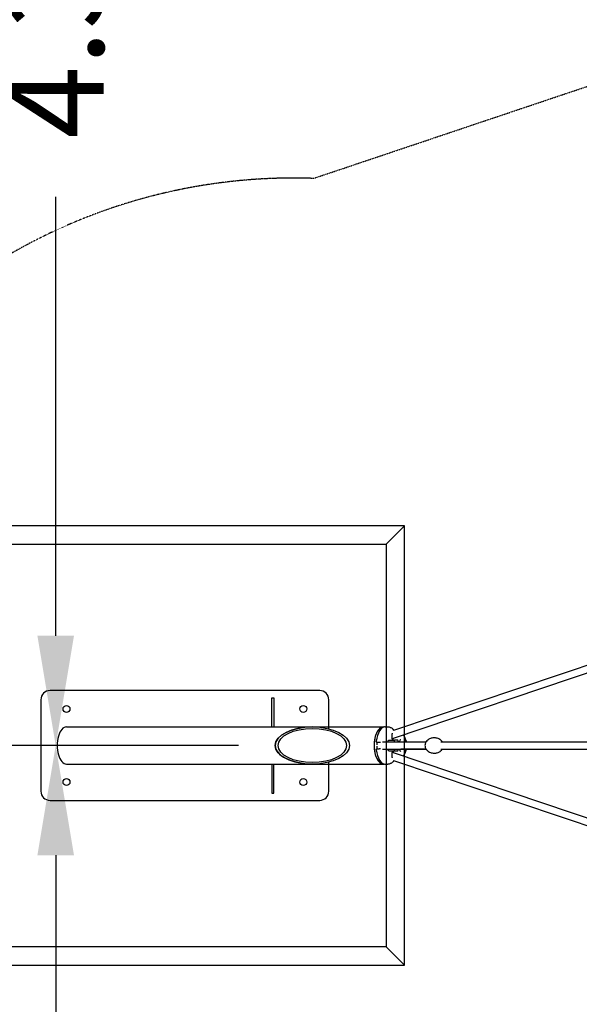
# Model space of a CAD drawing. Units: millimetres. Extents: x -8637 to 39575, y -13507 to 6677.
# Drawn here: x -5043 to -3513, y -707 to 1984 of the extents above; entities that cross this region are included whole.
import ezdxf

# ---------------------------------------------------------------- set-up
doc = ezdxf.new("R2010")
doc.units = ezdxf.units.MM
doc.linetypes.add('STRICHPUNKT', pattern=[1, 0.5, -0.25, 0, -0.25])
for name, color, linetype in [('2D', 7, 'Continuous'), ('2D_FU', 1, 'Continuous'), ('BEM', 7, 'Continuous'), ('BEM-SI-MIN', 7, 'Continuous'), ('SICHER-MIN', 7, 'STRICHPUNKT')]:
    doc.layers.add(name, color=color, linetype=linetype)
doc.styles.get("Standard").update_dxf_attribs({"font": 'Handbook_Pro_Black.ttf'})
doc.dimstyles.new('Europa 1-100', dxfattribs={"dimscale": 75, "dimtxt": 3.5, "dimasz": 4, "dimexe": 2, "dimexo": 0, "dimgap": 2, "dimtad": 0, "dimlfac": 0.001, "dimzin": 0, "dimdsep": 46, "dimtxsty": 'Standard', "dimcen": 2, "dimadec": 0, "dimazin": 0, "dimtfac": 1, "dimtofl": 0, "dimtmove": 0, "dimatfit": 3, "dimfxl": 0, "dimtolj": 1, "dimtzin": 0, "dimarcsym": 0})
doc.dimstyles.new('Europa SI', dxfattribs={"dimscale": 75, "dimtxt": 3.5, "dimasz": 4, "dimexe": 2, "dimexo": 0, "dimgap": 2, "dimtad": 0, "dimlfac": 0.001, "dimzin": 0, "dimdsep": 46, "dimtxsty": 'Standard', "dimcen": 2, "dimadec": 0, "dimazin": 0, "dimtfac": 1, "dimtofl": 0, "dimtmove": 0, "dimatfit": 3, "dimfxl": 0, "dimtolj": 1, "dimtzin": 0, "dimarcsym": 0})

# ---------------------------------------------------------------- blocks, each defined once
blk = doc.blocks.new('*D0')
at = {"layer": 'BEM', "color": 0, "lineweight": -2}
for p, q in [((-4444.2, 0), (-5094.2, 0)), ((-4944.2, -300), (-4944.2, -1499.2)), ((-4944.2, -4044.2), (-4944.2, -2845)), ((-4044.2, -4344.2), (-5094.2, -4344.2))]:
    blk.add_line(p, q, dxfattribs=at)
at = {"layer": 'BEM', "color": 0}
for points in [[(-4994.2, -300), (-4894.2, -300), (-4944.2, 0)], [(-4994.2, -4044.2), (-4894.2, -4044.2), (-4944.2, -4344.2)]]:
    blk.add_solid(points, dxfattribs=at)
at = {"layer": 'Defpoints', "color": 0}
for p in [(-4944.2, 0), (-4444.2, 0), (-4044.2, -4344.2)]:
    blk.add_point(p, dxfattribs=at)
at = {"layer": 'BEM', "color": 0, "insert": (-4944.2, -2172.1), "char_height": 262.5, "attachment_point": 5, "rotation": 90}
blk.add_mtext('\\A1;4.34m', dxfattribs=at)
blk = doc.blocks.new('*D1')
at = {"layer": 'BEM', "color": 0, "lineweight": -2}
for p, q in [((-4044.2, 4344.2), (-5094.2, 4344.2)), ((-4944.2, 4044.2), (-4944.2, 2845)), ((-4944.2, 300), (-4944.2, 1499.2)), ((-4444.2, 0), (-5094.2, 0))]:
    blk.add_line(p, q, dxfattribs=at)
at = {"layer": 'BEM', "color": 0}
for points in [[(-4994.2, 4044.2), (-4894.2, 4044.2), (-4944.2, 4344.2)], [(-4994.2, 300), (-4894.2, 300), (-4944.2, 0)]]:
    blk.add_solid(points, dxfattribs=at)
at = {"layer": 'Defpoints', "color": 0}
for p in [(-4044.2, 4344.2), (-4944.2, 0), (-4444.2, 0)]:
    blk.add_point(p, dxfattribs=at)
at = {"layer": 'BEM', "color": 0, "insert": (-4944.2, 2172.1), "char_height": 262.5, "attachment_point": 5, "rotation": 90}
blk.add_mtext('\\A1;4.34m', dxfattribs=at)
blk = doc.blocks.new('*D2')
at = {"layer": 'BEM', "color": 0, "lineweight": -2}
for p, q in [((-4044.2, 4344.2), (-5594.2, 4344.2)), ((-5444.2, 4044.2), (-5444.2, 668.8)), ((-5444.2, -4044.2), (-5444.2, -668.8)), ((-4044.2, -4344.2), (-5594.2, -4344.2))]:
    blk.add_line(p, q, dxfattribs=at)
at = {"layer": 'BEM', "color": 0}
for points in [[(-5494.2, 4044.2), (-5394.2, 4044.2), (-5444.2, 4344.2)], [(-5494.2, -4044.2), (-5394.2, -4044.2), (-5444.2, -4344.2)]]:
    blk.add_solid(points, dxfattribs=at)
at = {"layer": 'Defpoints', "color": 0}
for p in [(-5444.2, 4344.2), (-4044.2, 4344.2), (-4044.2, -4344.2)]:
    blk.add_point(p, dxfattribs=at)
at = {"layer": 'BEM', "color": 0, "insert": (-5444.2, 0), "char_height": 262.5, "attachment_point": 5, "rotation": 90}
blk.add_mtext('\\A1;8.69m', dxfattribs=at)
blk = doc.blocks.new('*D49')
at = {"layer": 'BEM-SI-MIN', "color": 0, "lineweight": -2}
for p, q in [((-2319.3, 2319.3), (-3038.2, 1600.4)), ((-2932.1, 1706.5), (-3314.6, 2089)), ((-2083.6, 858), (-2720, 1494.4)), ((-1258.7, 1258.7), (-1977.5, 539.8))]:
    blk.add_line(p, q, dxfattribs=at)
at = {"layer": 'BEM-SI-MIN', "color": 0}
for points in [[(-2684.6, 1529.7), (-2755.4, 1459), (-2932.1, 1706.5)], [(-2048.2, 893.3), (-2119, 822.6), (-1871.5, 645.8)]]:
    blk.add_solid(points, dxfattribs=at)
at = {"layer": 'Defpoints', "color": 0}
for p in [(-2319.3, 2319.3), (-2932.1, 1706.5), (-1258.7, 1258.7)]:
    blk.add_point(p, dxfattribs=at)
at = {"layer": 'BEM-SI-MIN', "color": 0, "insert": (-3778.7, 2553), "char_height": 262.5, "attachment_point": 5, "rotation": 315}
blk.add_mtext('\\A1;1.50m', dxfattribs=at)

msp = doc.modelspace()

# ---------------------------------------------------------------- linework, layer by layer
at = {"layer": '2D'}
for p, q in [((-2093.158, 689.03), (-4020.616, 41.057)), ((-2099.414, 665.826), (-4024.908, 18.513)), ((-4242.641, 50.8), (-4048.651, 50.8)), ((-4048.651, 50.8), (-4046.053, 50.8)), ((-4043.455, 51), (-4036.527, 51)), ((-4067.33, 9), (-4060.401, 9)), ((-4060.401, 9), (-4056.216, 9)), ((-4051.298, 10), (-3932.004, 10)), ((-4034.055, 15.005), (-4017.982, 15.005)), ((-4009.321, 15.005), (-4017.982, 15.005)), ((-3891.244, 10), (-2337.1, 10)), ((-4067.33, -9), (-4060.401, -9)), ((-4056.216, -9), (-4060.401, -9)), ((-4051.298, -10), (-3932.004, -10)), ((-4034.055, -14.995), (-4017.982, -14.995)), ((-4024.916, -18.511), (-2099.414, -665.827)), ((-4017.982, -14.995), (-4009.321, -14.995)), ((-3891.244, -10), (-2337.1, -10)), ((-4242.641, -50.8), (-4048.651, -50.8)), ((-4048.651, -50.8), (-4046.053, -50.8)), ((-4043.455, -51), (-4036.527, -51)), ((-4020.616, -41.057), (-2093.158, -689.03))]:
    msp.add_line(p, q, dxfattribs=at)
for centre, major_axis, ratio, start_param, end_param in [((-4242.641, 0), (101.6, 0), 0.5, 1.57079633, 3.14159265), ((-4048.651, 0), (0, 50.8), 0.5, 0, 3.14159265), ((-4048.651, 0), (0, -50.8), 0.5, 3.14159265, 6.28318531), ((-4043.455, 0), (0, -51), 0.5, 3.14159265, 4.48596954), ((-4048.651, 0), (-0.001, 50.8), 0.95275591, 5.65711237, 5.66315364), ((-4067.33, 11), (0, -2), 0.5, 4.48596952, 6.28318531), ((-4046.486, 7.505), (23.905, 20.702), 0.75, 5.5173444, 5.70351888), ((-4033.496, 7.505), (23.905, -20.702), 0.75, 0.94830299, 1.13447746), ((-4242.641, 0), (101.6, 0), 0.5, 3.14159265, 4.71238898), ((-4067.33, -11), (0, -2), 0.5, 3.14159265, 4.93880839), ((-4043.455, 0), (0, -51), 0.5, 4.93880842, 6.28318531), ((-4046.486, -7.495), (-23.905, 20.702), 0.75, 3.72125908, 3.90706692), ((-4033.496, -7.495), (-23.905, -20.702), 0.75, 2.00711519, 2.19292303), ((-4048.651, 0), (-0.001, 50.8), 0.95275591, 3.76158126, 3.76762201)]:
    msp.add_ellipse(centre, major_axis=major_axis, ratio=ratio, start_param=start_param, end_param=end_param, dxfattribs=at)
for points in [[(-4045.73, 50.797), (-4045.838, 50.799), (-4045.945, 50.8), (-4046.053, 50.8)], [(-4020.755, 17.488), (-4020.899, 18.25), (-4021.053, 19.006), (-4021.216, 19.755)], [(-4066.264, -1.644), (-4066.218, -4.119), (-4066.067, -6.584), (-4065.816, -9)], [(-4021.216, -19.755), (-4021.053, -19.006), (-4020.899, -18.249), (-4020.754, -17.486)], [(-3952.463, -10), (-3952.465, -10), (-3952.467, -10), (-3952.469, -10)], [(-4046.053, -50.8), (-4045.945, -50.8), (-4045.838, -50.799), (-4045.73, -50.797)]]:
    msp.add_open_spline(points, degree=3, dxfattribs=at)
for points, knots in [([(-4036.527, 51), (-4035.348, 51), (-4034.17, 50.878), (-4031.862, 50.403), (-4030.732, 50.051), (-4028.553, 49.145), (-4027.504, 48.592), (-4025.496, 47.316), (-4024.537, 46.594), (-4022.707, 45.004), (-4021.837, 44.137), (-4021.009, 43.205)], [0, 0, 0, 0, 0.10249612, 0.10249612, 0.204992239, 0.204992239, 0.307488359, 0.307488359, 0.409984478, 0.409984478, 0.512480598, 0.512480598, 0.512480598, 0.512480598]), ([(-4024.341, 33.565), (-4024.549, 33.106), (-4024.753, 32.573), (-4025.196, 31.156), (-4025.416, 30.217), (-4025.746, 28.15), (-4025.848, 27.013), (-4025.899, 24.69), (-4025.844, 23.504), (-4025.584, 21.256), (-4025.38, 20.194), (-4024.882, 18.351), (-4024.591, 17.559), (-4024.024, 16.341), (-4023.748, 15.89), (-4023.321, 15.318), (-4023.161, 15.171), (-4023.089, 15.113), (-4023.081, 15.107), (-4023.081, 15.107)], [0.83411275, 0.83411275, 0.83411275, 0.83411275, 1.01241848, 1.01241848, 1.26168088, 1.26168088, 1.52679685, 1.52679685, 1.7984666, 1.7984666, 2.06667406, 2.06667406, 2.32083678, 2.32083678, 2.55165043, 2.55165043, 2.75923081, 2.75923081, 2.81412407, 2.81412407, 2.81412407, 2.81412407]), ([(-4020.638, 41), (-4020.607, 41.074), (-4020.579, 41.155), (-4020.513, 41.389), (-4020.484, 41.556), (-4020.471, 41.915), (-4020.489, 42.106), (-4020.577, 42.476), (-4020.646, 42.653), (-4020.814, 42.962), (-4020.911, 43.095), (-4021.009, 43.205)], [4.528529646, 4.528529646, 4.528529646, 4.528529646, 4.648784095, 4.648784095, 4.848760128, 4.848760128, 5.048736161, 5.048736161, 5.248712194, 5.248712194, 5.448688227, 5.448688227, 5.448688227, 5.448688227]), ([(-3994.355, 28.785), (-3994.346, 28.773), (-3994.338, 28.76), (-3992.766, 26.527), (-3991.286, 24.065), (-3989.029, 19.365), (-3988.166, 17.26), (-3986.91, 13.392), (-3986.457, 11.73), (-3986.088, 10)], [572.2261677, 572.2261677, 572.2261677, 572.2261677, 572.2825113, 572.2825113, 582.39979462, 582.39979462, 589.54548426, 589.54548426, 594.49332918, 594.49332918, 594.49332918, 594.49332918]), ([(-4065.816, 9), (-4066.046, 6.786), (-4066.192, 4.531), (-4066.255, 2.058), (-4066.26, 1.851), (-4066.264, 1.644)], [1.365385513, 1.365385513, 1.365385513, 1.365385513, 1.519497206, 1.519497206, 1.533570168, 1.533570168, 1.533570168, 1.533570168]), ([(-4004.882, 10), (-4004.756, 10.409), (-4004.624, 10.803), (-4004.023, 12.458), (-4003.494, 13.544), (-4002.493, 15.148), (-4002.022, 15.699), (-4001.306, 16.355), (-4001.07, 16.467), (-4000.976, 16.503), (-4000.967, 16.505), (-4000.967, 16.505)], [5.262265775, 5.262265775, 5.262265775, 5.262265775, 5.341021778, 5.341021778, 5.607139443, 5.607139443, 5.853375709, 5.853375709, 6.0939647, 6.0939647, 6.161830229, 6.161830229, 6.161830229, 6.161830229]), ([(-3986.502, 10), (-3986.927, 11.744), (-3987.45, 13.378), (-3988.885, 16.953), (-3989.859, 18.761), (-3990.969, 20.288), (-3990.972, 20.292), (-3990.974, 20.296)], [-13.91605075, -13.91605075, -13.91605075, -13.91605075, -8.06538133, -8.06538133, 0, 0, 0.02009551, 0.02009551, 0.02009551, 0.02009551]), ([(-3932.143, 9.807), (-3932.833, 8.832), (-3933.393, 7.702), (-3934.261, 5.226), (-3934.564, 3.875), (-3934.891, 1.11), (-3934.917, -0.305), (-3934.696, -3.078), (-3934.45, -4.436), (-3933.69, -6.988), (-3933.175, -8.179), (-3932.405, -9.423), (-3932.276, -9.618), (-3932.143, -9.807)], [0.68007137, 0.68007137, 0.68007137, 0.68007137, 1.02135382, 1.02135382, 1.36719924, 1.36719924, 1.70904462, 1.70904462, 2.05046104, 2.05046104, 2.39544888, 2.39544888, 2.4615213, 2.4615213, 2.4615213, 2.4615213]), ([(-3887.386, 10), (-3888.557, 11.62), (-3890.206, 13.501), (-3894.98, 17.107), (-3898.056, 18.82), (-3904.739, 20.74), (-3908.093, 21.143), (-3914.496, 20.769), (-3917.519, 20.059), (-3922.977, 17.924), (-3925.331, 16.467), (-3929.433, 13.226), (-3930.964, 11.453), (-3932.092, 9.879), (-3932.117, 9.843), (-3932.143, 9.807)], [5.61358141, 5.61358141, 5.61358141, 5.61358141, 5.8751425, 5.8751425, 6.12023629, 6.12023629, 6.31658055, 6.31658055, 6.50339813, 6.50339813, 6.70778946, 6.70778946, 6.95737698, 6.95737698, 6.96325668, 6.96325668, 6.96325668, 6.96325668]), ([(-4023.086, -15.097), (-4023.086, -15.097), (-4023.16, -15.149), (-4023.427, -15.435), (-4023.639, -15.706), (-4024.112, -16.499), (-4024.376, -17.035), (-4024.893, -18.376), (-4025.143, -19.202), (-4025.559, -21.083), (-4025.718, -22.152), (-4025.896, -24.404), (-4025.909, -25.59), (-4025.777, -27.912), (-4025.632, -29.047), (-4025.218, -31.096), (-4024.953, -32.016), (-4024.557, -33.068), (-4024.451, -33.325), (-4024.343, -33.562)], [0.32746858, 0.32746858, 0.32746858, 0.32746858, 0.49362545, 0.49362545, 0.69646552, 0.69646552, 0.91395722, 0.91395722, 1.15430803, 1.15430803, 1.41380032, 1.41380032, 1.68390338, 1.68390338, 1.95482615, 1.95482615, 2.21620854, 2.21620854, 2.30844773, 2.30844773, 2.30844773, 2.30844773]), ([(-4000.967, -16.505), (-4000.967, -16.505), (-4001.049, -16.488), (-4001.486, -16.204), (-4001.92, -15.835), (-4002.854, -14.617), (-4003.342, -13.821), (-4004.19, -12.013), (-4004.558, -11.055), (-4004.882, -10)], [3.262947732, 3.262947732, 3.262947732, 3.262947732, 3.455751919, 3.455751919, 3.719145428, 3.719145428, 3.959265133, 3.959265133, 4.162512445, 4.162512445, 4.162512445, 4.162512445]), ([(-3952.463, -10), (-3952.644, -10), (-3952.842, -10), (-3953.654, -10), (-3954.383, -10), (-3956.096, -10), (-3957.081, -10), (-3959.297, -10), (-3960.531, -10), (-3963.233, -10), (-3964.704, -10), (-3967.87, -10), (-3969.568, -10), (-3973.174, -10), (-3975.085, -10), (-3979.1, -10), (-3981.208, -10), (-3985.601, -10), (-3987.891, -10), (-3992.628, -10), (-3995.081, -10), (-3998.448, -10), (-3999.302, -10), (-4000.45, -10), (-4000.738, -10), (-4001.027, -10)], [16.96574249, 16.96574249, 16.96574249, 16.96574249, 20.17596387, 20.17596387, 29.1209815, 29.1209815, 38.06599913, 38.06599913, 47.01101676, 47.01101676, 55.9560344, 55.9560344, 64.90105203, 64.90105203, 73.84606966, 73.84606966, 82.7910873, 82.7910873, 91.73609781, 91.73609781, 100.68642915, 100.68642915, 103.68676678, 103.68676678, 104.68677928, 104.68677928, 104.68677928, 104.68677928]), ([(-3986.088, -10), (-3986.592, -12.361), (-3987.248, -14.583), (-3989.286, -20.18), (-3990.825, -23.233), (-3993.104, -26.952), (-3993.723, -27.888), (-3994.355, -28.785)], [612.40043358, 612.40043358, 612.40043358, 612.40043358, 619.1376405, 619.1376405, 630.58039205, 630.58039205, 634.67025263, 634.67025263, 634.67025263, 634.67025263]), ([(-3990.974, -20.296), (-3990.972, -20.292), (-3990.969, -20.288), (-3990.57, -19.739), (-3990.191, -19.157), (-3988.915, -16.979), (-3988.111, -15.194), (-3987.086, -12.184), (-3986.773, -11.113), (-3986.502, -10)], [-48.72902242, -48.72902242, -48.72902242, -48.72902242, -48.70893179, -48.70893179, -45.8223039, -45.8223039, -38.53875352, -38.53875352, -34.79479995, -34.79479995, -34.79479995, -34.79479995]), ([(-3932.004, -10), (-3932.967, -10), (-3933.899, -10), (-3936.492, -10), (-3938.075, -10), (-3941.007, -10), (-3942.359, -10), (-3944.815, -10), (-3945.922, -10), (-3947.883, -10), (-3948.738, -10), (-3950.188, -10), (-3950.784, -10), (-3951.711, -10), (-3952.043, -10), (-3952.341, -10), (-3952.407, -10), (-3952.447, -10), (-3952.454, -10), (-3952.461, -10), (-3952.462, -10), (-3952.463, -10), (-3952.463, -10), (-3952.463, -10), (-3952.463, -10), (-3952.463, -10), (-3952.463, -10), (-3952.463, -10), (-3952.463, -10), (-3952.463, -10), (-3952.463, -10), (-3952.463, -10)], [31.02551799, 31.02551799, 31.02551799, 31.02551799, 35.78604943, 35.78604943, 44.73106706, 44.73106706, 53.67608469, 53.67608469, 62.62110232, 62.62110232, 71.56611995, 71.56611995, 80.51113758, 80.51113758, 89.45615522, 89.45615522, 93.92530447, 93.92530447, 95.0428902, 95.0428902, 95.88107377, 95.88107377, 96.03823186, 96.03823186, 96.09716613, 96.09716613, 96.11113806, 96.11113806, 96.11463104, 96.11463104, 96.11637753, 96.11637753, 96.11637753, 96.11637753]), ([(-3932.143, -9.807), (-3930.964, -11.473), (-3929.282, -13.426), (-3924.41, -17.107), (-3921.334, -18.82), (-3914.651, -20.74), (-3911.297, -21.143), (-3904.894, -20.769), (-3901.871, -20.059), (-3896.413, -17.924), (-3894.059, -16.467), (-3889.998, -13.259), (-3888.483, -11.517), (-3887.386, -10)], [2.4615213, 2.4615213, 2.4615213, 2.4615213, 2.73354984, 2.73354984, 2.97864363, 2.97864363, 3.17498789, 3.17498789, 3.36180547, 3.36180547, 3.5661968, 3.5661968, 3.81119678, 3.81119678, 3.81119678, 3.81119678]), ([(-4021.009, -43.205), (-4021.837, -44.137), (-4022.707, -45.004), (-4024.537, -46.594), (-4025.496, -47.316), (-4027.504, -48.592), (-4028.553, -49.145), (-4030.732, -50.051), (-4031.862, -50.403), (-4034.17, -50.878), (-4035.348, -51), (-4036.527, -51)], [2.629112056, 2.629112056, 2.629112056, 2.629112056, 2.731608176, 2.731608176, 2.834104295, 2.834104295, 2.936600415, 2.936600415, 3.039096534, 3.039096534, 3.141592654, 3.141592654, 3.141592654, 3.141592654]), ([(-4020.638, -41), (-4020.607, -41.074), (-4020.579, -41.155), (-4020.513, -41.389), (-4020.484, -41.556), (-4020.471, -41.915), (-4020.489, -42.106), (-4020.577, -42.476), (-4020.646, -42.653), (-4020.814, -42.962), (-4020.911, -43.095), (-4021.009, -43.205)], [-4.046710732, -4.046710732, -4.046710732, -4.046710732, -3.926456388, -3.926456388, -3.726480441, -3.726480441, -3.526504493, -3.526504493, -3.326528546, -3.326528546, -3.126552598, -3.126552598, -3.126552598, -3.126552598])]:
    msp.add_open_spline(points, degree=3, knots=knots, dxfattribs=at)
for points, weights in [([(-4036.523, 10), (-4035.591, 12.345), (-4034.055, 15.005)], [1.06759380143, 1.04987909507, 1]), ([(-4034.055, -14.995), (-4035.588, -12.341), (-4036.519, -10)], [1, 1.04977098582, 1.0675168597])]:
    msp.add_rational_spline(points, weights, degree=2, dxfattribs=at)
at = {"layer": '2D_FU'}
for p, q in [((-3991.176, 600), (-5191.176, 600)), ((-3991.176, 600), (-4041.176, 550)), ((-3991.176, -600), (-3991.176, 600)), ((-5141.176, 550), (-4041.176, 550)), ((-4041.176, 550), (-4041.176, -550)), ((-4222.676, 150), (-4959.676, 150)), ((-4984.676, 125), (-4984.676, -125)), ((-4353.676, 52.077), (-4353.676, 130)), ((-4353.676, 130), (-4347.676, 130)), ((-4347.676, 130), (-4347.676, 52.077)), ((-4197.676, 45.554), (-4197.676, 125)), ((-4914.676, 50.8), (-4242.641, 50.8)), ((-4353.676, 50.8), (-4353.676, 52.077)), ((-4347.676, 52.077), (-4347.676, 50.8)), ((-4914.676, -50.8), (-4242.641, -50.8)), ((-4353.676, -50.8), (-4353.676, -52.077)), ((-4353.676, -52.077), (-4353.676, -130)), ((-4347.676, -52.077), (-4347.676, -50.8)), ((-4347.676, -130), (-4347.676, -52.077)), ((-4197.676, -125), (-4197.676, -45.554)), ((-4353.676, -130), (-4347.676, -130)), ((-4959.676, -150), (-4222.676, -150)), ((-4041.176, -550), (-5141.176, -550)), ((-4041.176, -550), (-3991.176, -600)), ((-5191.176, -600), (-3991.176, -600))]:
    msp.add_line(p, q, dxfattribs=at)
for centre in [(-4914.676, 100), (-4267.676, 100), (-4914.676, -100), (-4267.676, -100)]:
    msp.add_circle(centre, 9.5, dxfattribs=at)
for centre, start, end in [((-4959.676, 125), 90, 180), ((-4222.676, 125), 0, 90), ((-4959.676, -125), 180, 270), ((-4222.676, -125), 270, 0)]:
    msp.add_arc(centre, 25, start, end, dxfattribs=at)
msp.add_ellipse((-4914.676, 0), major_axis=(0, -50.8), ratio=0.5, start_param=3.14159265, end_param=6.28318531, dxfattribs=at)
for major_axis in [(101.6, 0), (93.6, 0)]:
    msp.add_ellipse((-4242.641, 0), major_axis=major_axis, ratio=0.5, dxfattribs=at)
at = {"layer": 'SICHER-MIN', "ltscale": 0.01}
msp.add_lwpolyline([(2089.43, -2634.813), (1549.871, -4239.782, -1.03522029), (-1549.871, -4239.782), (-2089.43, -2634.813), (-2230.096, -2408.525), (-2408.524, -2230.096), (-2634.813, -2089.43), (-4239.782, -1549.871, -1.03522029), (-4239.782, 1549.871), (-2634.813, 2089.43), (-2408.524, 2230.096), (-2230.096, 2408.525), (-2089.43, 2634.813), (-1549.871, 4239.782, -1.03522029), (1549.871, 4239.782), (2089.43, 2634.813)], format="xyb", dxfattribs=at)

# ---------------------------------------------------------------- dimensions: what is measured, and where the dimension line sits
at = {"layer": 'BEM'}
for base, p1, p2, picture, middle in [((-5444.241, 4344.241), (-4044.241, -4344.241), (-4044.241, 4344.241), '*D2', (-5444.241, 0)), ((-4944.241, 0), (-4044.241, 4344.241), (-4444.241, 0), '*D1', (-4944.241, 2172.12)), ((-4944.241, 0), (-4044.241, -4344.241), (-4444.241, 0), '*D0', (-4944.241, -2172.12))]:
    dim = msp.add_linear_dim(base=base, p1=p1, p2=p2, angle=90, dimstyle='Europa 1-100', override={"dimpost": 'm'}, dxfattribs=at)
    dim.commit()
    dim.dimension.update_dxf_attribs({"geometry": picture, "text_midpoint": middle})
at = {"layer": 'BEM-SI-MIN'}
dim = msp.add_linear_dim(base=(-2932.131, 1706.489), p1=(-1258.65, 1258.65), p2=(-2319.31, 2319.31), angle=315, dimstyle='Europa SI', override={"dimpost": 'm'}, dxfattribs=at)
dim.commit()
dim.dimension.update_dxf_attribs({"geometry": '*D49', "text_midpoint": (-3778.678, 2553.035), "dimtype": 160})

doc.saveas('drawing.dxf')
